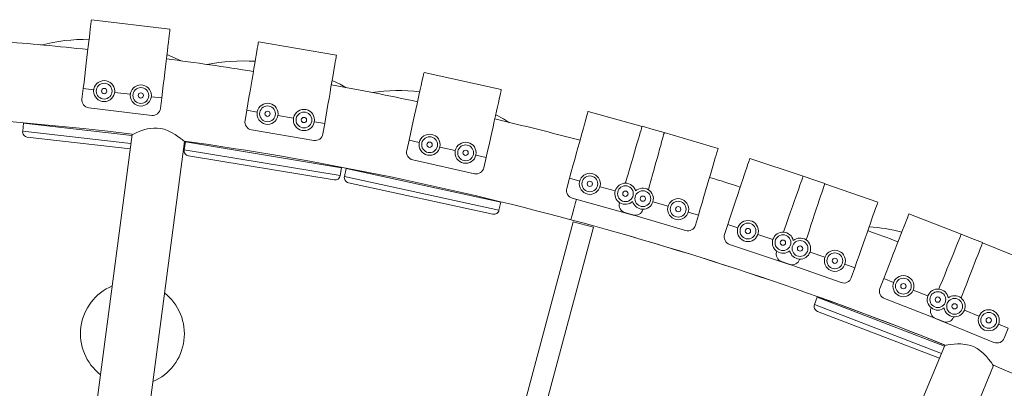
# Model space of a CAD drawing. Units: inches. Extents: x -0.3 to 2.51, y -2.92 to 1.3.
# Drawn here: x 1.35 to 1.72, y -0.56 to -0.42 of the extents above; entities that cross this region are included whole.
import ezdxf

# ---------------------------------------------------------------- set-up
doc = ezdxf.new("R2010")
doc.units = ezdxf.units.IN
doc.header["$MEASUREMENT"] = 0

msp = doc.modelspace()

# ---------------------------------------------------------------- linework, layer by layer
at = {"color": 7, "linetype": 'Continuous', "lineweight": 15}
for p, q in [((1.403990686926366, -0.4238841001670486), (1.374405574285477, -0.4203698259768869)), ((1.466692326216737, -0.433710908685202), (1.437323180672349, -0.4287026851394067)), ((1.528815769366089, -0.4467008873838013), (1.499737980946335, -0.4402115704944118)), ((1.371324727244595, -0.4463061080589125), (1.370856157353182, -0.4502507897440555)), ((1.371324727244595, -0.4463061080589125), (1.375269424213648, -0.4467747301885652)), ((1.383158772301153, -0.4477118177351277), (1.389075795067281, -0.4484146763654049)), ((1.396965158200294, -0.4493518123576141), (1.400909839886484, -0.4498203822490272)), ((1.400909839886484, -0.4498203822490272), (1.400441269994059, -0.453765063935205)), ((1.373463241198256, -0.4535607284277662), (1.39713133131036, -0.4563721477802907)), ((1.432932638030811, -0.4544496360660642), (1.432264874890839, -0.458365522138767)), ((1.432932638030811, -0.4544496360660642), (1.436848506013159, -0.4551174088371622)), ((1.581880737635996, -0.4605156228478732), (1.561489757524546, -0.4548669389583246)), ((1.348851683230259, -0.4593601162571558), (1.348510474030588, -0.4623565407696352)), ((1.389672438165422, -0.4640081256710161), (1.348851683230259, -0.4593601162571558)), ((1.444680296247967, -0.4564529254849939), (1.450554091226061, -0.4574545371335344)), ((1.458385897501486, -0.4587900964729219), (1.4623017835742, -0.4594578596128944)), ((1.4623017835742, -0.4594578596128944), (1.461634020435216, -0.4633737456846093)), ((1.348510474030588, -0.4623565407696352), (1.389278749335634, -0.4669986342235261)), ((1.389720385285315, -0.4636438890023301), (1.370328067581261, -0.6109431799198589)), ((1.434700967090892, -0.4618032590477912), (1.458196283526203, -0.4658098378846626)), ((1.586041459585563, -0.4616683062837547), (1.581901373265014, -0.460445710292696)), ((1.590201546701709, -0.4628206912394697), (1.586041459585563, -0.4616683062837547)), ((1.610474715083164, -0.468883313648946), (1.590182079296023, -0.4628909670132735)), ((1.389019424653489, -0.4689680979391647), (1.350259224931109, -0.4645546989055427)), ((1.390020489874668, -0.6135336497122984), (1.4094125412691, -0.4662364524484995)), ((1.409827323631023, -0.4663486223697391), (1.409334793291612, -0.469323943867872)), ((1.468613553233455, -0.4760797401221041), (1.409827323631023, -0.4663486223697391)), ((1.494049013140216, -0.465703098342462), (1.493183770887965, -0.4695801367982896)), ((1.494049013140216, -0.465703098342462), (1.497926036819668, -0.4665683560841417)), ((1.409334793291612, -0.469323943867872), (1.468121026437426, -0.479055112712466)), ((1.505680128507723, -0.4682988250992057), (1.511495700043272, -0.4695966382687422)), ((1.465837088597873, -0.4806902513023821), (1.410969975789588, -0.4716079312235789)), ((1.495442618041402, -0.4731368473296169), (1.518704848777403, -0.4783283008411284)), ((1.519249763104131, -0.4713271729805757), (1.523126801559971, -0.4721924152318515)), ((1.523126801559971, -0.4721924152318515), (1.522261559307719, -0.476069453688667)), ((1.642498679774477, -0.4793053917446133), (1.622419994794838, -0.472631170482414)), ((1.468121026437426, -0.479055112712466), (1.468613553233455, -0.4760797401221041)), ((1.470370738790976, -0.4764165259764723), (1.469728138449344, -0.4793631779783454)), ((1.528588645173428, -0.489112661603942), (1.470370738790976, -0.4764165259764723)), ((1.469728138449344, -0.4793631779783454), (1.527946024475163, -0.4920592199512098)), ((1.52558225410518, -0.4935766401400123), (1.471245573958749, -0.4817270055252661)), ((1.554516968024848, -0.4800376074691849), (1.553456467720295, -0.4838658460262215)), ((1.554516968024848, -0.4800376074691849), (1.558345213867278, -0.4810981326410836)), ((1.646595666314059, -0.4806673324490746), (1.642522852569844, -0.4792366118736046)), ((1.650692082122061, -0.4820289410279143), (1.646595666314059, -0.4806673324490746)), ((1.670632163603997, -0.4891106002399867), (1.650669056535971, -0.4820981031037533)), ((1.566001683694923, -0.4832191083828567), (1.571744049360568, -0.4848098853644862)), ((1.527946024475163, -0.4920592199512098), (1.528588645173428, -0.489112661603942)), ((1.555532271409901, -0.4875324001716406), (1.578501702751026, -0.4938954019979962)), ((1.573409619229154, -0.4892024004217143), (1.573379393874448, -0.4893047855289943)), ((1.585933744382807, -0.4888700479629032), (1.591648432839307, -0.4905576017324718)), ((1.575392967720733, -0.4930058800467707), (1.598251641175857, -0.4997559627325515)), ((1.582196723777781, -0.4917167340465237), (1.582168256896457, -0.4918195983083545)), ((1.599267970564878, -0.4928075961959421), (1.603077749473895, -0.493932609977227)), ((1.517562887309375, -0.6393287953842466), (1.555861001639084, -0.4963984584624419)), ((1.555861001639084, -0.4963984584624419), (1.563535104720573, -0.4984546811700484)), ((1.603077749473895, -0.493932609977227), (1.601952735692598, -0.4977423888862322)), ((1.702087152044272, -0.5011413068642049), (1.682372286018115, -0.4934586646293724)), ((1.525237005711467, -0.6413850752678489), (1.563535104720573, -0.4984546811700484)), ((1.61418128261586, -0.4974163670388834), (1.612928246542254, -0.501185978682223)), ((1.61418128261586, -0.4974163670388834), (1.617950910243224, -0.4986693738069825)), ((1.62549011754595, -0.5011754752576668), (1.631144555298121, -0.5030550523281461)), ((1.70610989029795, -0.5027089484562178), (1.702114782182316, -0.5010738200377142)), ((1.71013209759583, -0.5042763295453639), (1.70610989029795, -0.5027089484562178)), ((1.729687906376181, -0.5123588470773488), (1.710105595333319, -0.5043442573345903)), ((1.614815678220816, -0.5049529644697176), (1.637433348082006, -0.5124711809073315)), ((1.632585504386226, -0.5075263839798956), (1.632550124320133, -0.5076270160182617)), ((1.645110380515778, -0.5078287032276503), (1.650732281504677, -0.509803533069538)), ((1.634373656586611, -0.5114253459580222), (1.656861105413538, -0.5193245366511091)), ((1.641233986338784, -0.5104825657746213), (1.641200333869489, -0.5105837492287582)), ((1.658228058998313, -0.5124365644653078), (1.661975967136468, -0.513753096246454)), ((1.661975967136468, -0.513753096246454), (1.660659435354286, -0.5175010043846437)), ((1.672888799774477, -0.5177947661126057), (1.671446444451879, -0.5214960743223875)), ((1.672888799774477, -0.5177947661126057), (1.676590140517316, -0.5192371549574424)), ((1.683992724405764, -0.5221218320794256), (1.689544661102805, -0.5242853837857642)), ((1.647861436634398, -0.5247991980988214), (1.646780039597046, -0.5276144990477801)), ((1.695763991390145, -0.543198846699352), (1.647861436634398, -0.5247991980988214)), ((1.673140659118251, -0.5253538219721581), (1.695348508380823, -0.5340079539047161)), ((1.646780039597046, -0.5276144990477801), (1.694609496093597, -0.5459860571045303)), ((1.69384913225503, -0.5478217276950894), (1.647922030612875, -0.5301808381137142)), ((1.690757334134308, -0.5288239487108218), (1.690716904873071, -0.5289226754732935)), ((1.703250824822314, -0.5297602697305142), (1.708765427290836, -0.5320172827837288)), ((1.692345714588487, -0.5328084905970412), (1.71440421394319, -0.5418365122283912)), ((1.699244981252435, -0.532214325889858), (1.699206256030582, -0.532313739239367)), ((1.716118282779386, -0.5350266156816411), (1.719794699337841, -0.5365312859534858)), ((1.719794699337841, -0.5365312859534858), (1.718290029065949, -0.5402077025129752)), ((1.695851555519914, -0.5429874942645683), (1.638996149737729, -0.6802485523979585)), ((1.695851555519914, -0.5429874942645683), (1.638996149737729, -0.6802485523979585)), ((1.65734709252902, -0.6878476068326238), (1.71420171125288, -0.5505884141963701)), ((1.65734709252902, -0.6878476068326238), (1.71420171125288, -0.5505884141963701))]:
    msp.add_line(p, q, dxfattribs=at)
at = {"color": 7, "linetype": 'Continuous', "lineweight": 15, "flags": 128}
for points in [[(1.374405589285319, -0.4203698573311679), (1.374398567583138, -0.4204287307728123), (1.374365569176739, -0.4207068444657144), (1.374305669568241, -0.4212106968627664), (1.374219544317266, -0.4219360623543774), (1.374107858577679, -0.4228763894173226), (1.373971591822588, -0.424023326417057), (1.373811984782812, -0.425366980955775), (1.37363044340979, -0.4268953327874023), (1.373428549144293, -0.4285948438810029), (1.373208120195887, -0.4304506871306444), (1.372971062445261, -0.432446418615249), (1.372719492004216, -0.4345644350110311), (1.372455592278203, -0.4367860118918406), (1.372181703836272, -0.4390915247786658), (1.37190027133464, -0.4414607084810608), (1.371613786344737, -0.4438726724234635), (1.371324734281732, -0.4463061599912325)], [(1.403990691277157, -0.4238840919600036), (1.403983669575965, -0.4239429654026829), (1.403950671169566, -0.4242210790955851), (1.403890802201285, -0.4247250458454757), (1.403804646310092, -0.425450296984248), (1.403692960569506, -0.4263906240471932), (1.403556724456632, -0.4275376753998134), (1.403397086775639, -0.4288812155855986), (1.403215545402617, -0.4304095674172259), (1.403013681777349, -0.4321091928637594), (1.402793222188713, -0.433964921760515), (1.4025561644371, -0.4359606532450725), (1.402304593996055, -0.4380786696409018), (1.402040694271029, -0.4403002465216642), (1.401766805829098, -0.4426057594075015), (1.401485403967684, -0.4449750574638172), (1.401198888337563, -0.4473869070533342), (1.400909836274559, -0.4498203946201152)], [(1.437323184967523, -0.4287026977110854), (1.437313226732937, -0.4287611323598918), (1.4372661235891, -0.4290372649266409), (1.437180834629535, -0.4295375024896912), (1.437058033365101, -0.4302574974278055), (1.436898905694368, -0.4311909263733645), (1.436704692492157, -0.4323296127769077), (1.436477261376905, -0.4336633737022335), (1.43621856968896, -0.4351805314138287), (1.43593083191792, -0.436867623381394), (1.435616672901765, -0.4387099740554688), (1.43527886027676, -0.4406911537332474), (1.434920286143911, -0.4427935962926959), (1.43454426116747, -0.4449990106412758), (1.434153957029871, -0.4472876721655027), (1.433752857828, -0.449639649976236), (1.433344602772546, -0.4520339911142295), (1.43293262890021, -0.4544496742320058)], [(1.402846100096019, -0.4335199428051545), (1.40591223815362, -0.4347869765437426), (1.408186112505514, -0.4358841440102114)], [(1.466692309270428, -0.4337108787828509), (1.466682381677036, -0.433769427785578), (1.46663530506893, -0.4340454306788148), (1.466549958933427, -0.4345456835624446), (1.46642721484493, -0.4352656631799795), (1.466268029997261, -0.43619910744513), (1.466073873971998, -0.4373377785290817), (1.465846385679798, -0.4386715547750339), (1.465587693991852, -0.4401887124865821), (1.46529998686203, -0.4418759188070331), (1.464985797205646, -0.4437181551272343), (1.464647984579664, -0.4456993348060478), (1.464289441088021, -0.44780189171937), (1.463913385471363, -0.4500071917140762), (1.463523111973981, -0.4522959675911419), (1.463122039307829, -0.4546478157274221), (1.462713727075439, -0.4570421721869828), (1.462301753204102, -0.4594578553038183)], [(1.499737957141652, -0.4402115575304429), (1.499725031734418, -0.4402694390345605), (1.499664068830912, -0.4405427894507915), (1.499553539474896, -0.4410380240724427), (1.499394464337349, -0.4417509473781879), (1.499188170208459, -0.4426750756894531), (1.498936561651114, -0.4438024223104882), (1.498641884089069, -0.4451230707626866), (1.498306666630084, -0.446625190105353), (1.497933875267997, -0.4482956066981093), (1.497526794425287, -0.4501195908187132), (1.497089088238582, -0.4520810853668069), (1.496624484025734, -0.4541626681130816), (1.496137184848799, -0.456346176537144), (1.495631487593288, -0.4586121973464871), (1.49511179529061, -0.4609407985507918), (1.494582758001671, -0.4633113691529478), (1.494049021683888, -0.4657030541265303)], [(1.465061185106562, -0.4432763368934459), (1.468059206827276, -0.444697054909082), (1.470364481767518, -0.4459571522511102)], [(1.528815764620044, -0.4467009025514444), (1.528802839211834, -0.446758784054574), (1.528741876309316, -0.4470321344717929), (1.5286313469523, -0.4475273690925033), (1.528472271815742, -0.4482402923991893), (1.528265977685875, -0.4491644207094666), (1.528014369128519, -0.4502917673305017), (1.527719660926255, -0.4516123014298143), (1.527384443467271, -0.4531144207724808), (1.527011652105184, -0.454784837366272), (1.526604601903691, -0.4566089358397617), (1.526166807898832, -0.4585703313545611), (1.525702291504138, -0.4606520131330951), (1.525214992326203, -0.4628355215581454), (1.524709295071692, -0.4651015423675356), (1.524189602768026, -0.4674301435718403), (1.523660565479087, -0.4698007141729614), (1.523126771985343, -0.4721924144681581)], [(1.526702232389205, -0.4561714530486687), (1.529624524632077, -0.4577422573613858), (1.53191971441712, -0.4591522556595562)], [(1.561489770376294, -0.4548669099785774), (1.561473904331168, -0.4549241086634589), (1.561399126531446, -0.4551939295304335), (1.561263652774425, -0.45568297882478), (1.561068701801625, -0.4563868853957082), (1.560815863851722, -0.4572994626585996), (1.560507500902087, -0.4584126013557505), (1.560146319895528, -0.4597165064731398), (1.55973546055539, -0.4611997962715126), (1.55927851781784, -0.4628491285859053), (1.558779588895029, -0.4646502912885921), (1.558243081215801, -0.4665870281132831), (1.55767367988471, -0.4686425181389828), (1.557076419073233, -0.4707984987126601), (1.556456579986337, -0.4730360281726576), (1.555819629580049, -0.4753352571428269), (1.555171202232744, -0.4776760462598245), (1.554516950650508, -0.4800376384292)], [(1.4094125412691, -0.4662364524484995), (1.409313495650895, -0.4661510912545638), (1.409009068337452, -0.4658918134836458), (1.408533064944572, -0.4654965027302143), (1.407878394109819, -0.4649738001065359), (1.407019336327857, -0.4643277781759766), (1.405981403828435, -0.4636137406022017), (1.404634243160851, -0.4628074173631473), (1.403050715424239, -0.46205253983919), (1.401843508025954, -0.4616277605096492), (1.400533749732661, -0.461318950387367), (1.399222373263686, -0.4611665970655712), (1.39787546145094, -0.4611654487052737), (1.395469148083441, -0.4615110411616667), (1.39417531669663, -0.4618536776446635), (1.392984124244434, -0.4622494588272357), (1.391774326702257, -0.4627188607347358), (1.390778330383356, -0.4631491141607343), (1.390210761867384, -0.4634101525511287), (1.389845097419824, -0.4635837536638366), (1.389720385285315, -0.4636438890023301), (1.389720385285315, -0.4636438890023301)], [(1.581901358570058, -0.4604457516981479), (1.581884538848678, -0.4605025931021957), (1.581805260221702, -0.4607711686939171), (1.581661562854092, -0.4612578866530843), (1.581454722663304, -0.4619583605063518), (1.581186532058067, -0.4628664720630715), (1.580859414297178, -0.4639743407703702), (1.580476186572828, -0.4652718969485991), (1.580040309234778, -0.4667480406337608), (1.579555636570171, -0.4683894827343297), (1.579026349500826, -0.4701818661283945), (1.578457149550256, -0.472109346000505), (1.577853148593342, -0.4741548645138386), (1.577219529903137, -0.4763004867533948), (1.576561974918204, -0.4785271638162366), (1.575886271224958, -0.480815328102461), (1.575566596676104, -0.4818979153623947)], [(1.590201544383802, -0.462820670191614), (1.590185678338664, -0.4628778688755547), (1.590110957714892, -0.4631476744219028), (1.58997548395787, -0.4636367237172372), (1.589780475808134, -0.4643406456087918), (1.589527695035167, -0.4652532075511039), (1.589219332086532, -0.4663663462482547), (1.588858093903024, -0.4676702666861765), (1.588447234561898, -0.4691535564836084), (1.587990291824348, -0.4708028887989889), (1.58749133226032, -0.4726039371477551), (1.586954855223297, -0.4745407883263667), (1.586385453891219, -0.4765962783510786), (1.585788193080741, -0.4787522589247558), (1.585168353993845, -0.4809897883847533), (1.584531403586557, -0.4832890173558635), (1.58423005297117, -0.4843768674940438)], [(1.610474728003442, -0.4688833409096541), (1.610457908282063, -0.4689401823136548), (1.610378629655087, -0.4692087579053761), (1.610234875111527, -0.4696954911841819), (1.61002803491974, -0.4703959650384373), (1.609759844314503, -0.4713040765941691), (1.609432726554614, -0.4724119453024557), (1.609049529470482, -0.4737096158325824), (1.608613678669151, -0.475185629844279), (1.608128948826619, -0.4768270872663681), (1.607599661757262, -0.4786194706594921), (1.607030518983629, -0.480546935212011), (1.606426460850778, -0.4825924690449361), (1.605792899336521, -0.484738075963866), (1.605135344351576, -0.4869647530267077), (1.604459640658342, -0.489252917313967), (1.603771796336021, -0.4915824518914746), (1.603077780612649, -0.4939326374176858)], [(1.62242002010308, -0.472631219119619), (1.6224012664915, -0.4726874756373933), (1.622312951467274, -0.4729532022983367), (1.622152855844436, -0.4734347542108531), (1.621922488353678, -0.4741279276474184), (1.621623782292321, -0.4750264441018195), (1.621259450909378, -0.4761225904484008), (1.620832632021433, -0.4774065787807484), (1.620347155578608, -0.4788670875438039), (1.61980728431064, -0.4804912084543585), (1.619217775012213, -0.4822646752119991), (1.61858384790181, -0.4841717491470219), (1.617911080476824, -0.4861957379094955), (1.617205403410013, -0.4883187514488833), (1.61647299030215, -0.4905219766776965), (1.615720406777619, -0.4927860052103248), (1.614954267429765, -0.4950909252908869), (1.614181292992791, -0.4974163064645135)], [(1.468648125372165, -0.4758711179303571), (1.468633076967965, -0.4759615573378883), (1.468613585366306, -0.4760797835544904)], [(1.642522851963062, -0.4792366526176814), (1.642503201852153, -0.4792925365349365), (1.642410381896187, -0.4795567738932406), (1.642242199446866, -0.480035590128521), (1.642000132592689, -0.4807246671593793), (1.641686263731555, -0.4816180542185744), (1.64130350417602, -0.4827078625452004), (1.640855053027115, -0.4839845329415315), (1.640344995474453, -0.485436552893669), (1.639777743349323, -0.4870513418603866), (1.63915836996835, -0.4888146712911188), (1.638492324257785, -0.4907107412337504), (1.637785447166477, -0.4927231564391263), (1.63704398178662, -0.4948338205792663), (1.636274540804763, -0.4970244157299543), (1.635483773558979, -0.4992753885144985), (1.635109700879916, -0.5003404400969653)], [(1.650692072877263, -0.4820289383038522), (1.650673376442619, -0.482085179501), (1.650585004241457, -0.4823509214825698), (1.650424996436761, -0.4828325724283336), (1.650194598304798, -0.4835256315110251), (1.649895865707721, -0.4844242776399263), (1.649531503683548, -0.485520309632634), (1.649104741972552, -0.48680428264539), (1.648619265529728, -0.4882647914074106), (1.648079394261759, -0.4898889123179652), (1.647489884963333, -0.4916623790765937), (1.64685593131721, -0.4935695826840938), (1.646183163892212, -0.4955935714465673), (1.645477456185183, -0.4977164706331164), (1.644745100253257, -0.4999196805413033), (1.643992547368956, -0.5021838234278052), (1.643636410702261, -0.5032549772128971)], [(1.528633710244544, -0.4889059792252412), (1.528614169224075, -0.4889956614112559), (1.528588655459002, -0.4891126823032104)], [(1.555030255476657, -0.4956617524682852), (1.555059435440021, -0.4955526963494168), (1.555146687539666, -0.4952271984306196), (1.555290599076991, -0.4946900495263549), (1.555489014350149, -0.4939496713127188), (1.555738930419888, -0.4930170411868156), (1.55603647877983, -0.4919063099958877), (1.556377264316602, -0.4906344660872543), (1.556756097747877, -0.4892207941802886), (1.557092639174642, -0.4879646725223293)], [(1.670632164181977, -0.4891106268154219), (1.67061251407108, -0.4891665107326769), (1.670519694114114, -0.489430748091969), (1.670351511665792, -0.4899095643272494), (1.670109444810616, -0.4905986413570727), (1.669795606590699, -0.4914921427701885), (1.669412816394947, -0.4925818367439288), (1.66896436524603, -0.493858507139272), (1.668454307693367, -0.4953105270913625), (1.667887055567249, -0.4969253160581271), (1.667267682187276, -0.4986886454888592), (1.666601636475711, -0.5005847154324787), (1.665894759384403, -0.5025971306378547), (1.665153294004547, -0.5047077947770069), (1.664383853022701, -0.5068983899286826), (1.663593116419111, -0.5091494770651248), (1.662788099020707, -0.5114410371871494), (1.661975960650508, -0.5137531350053235)], [(1.682372288094703, -0.4934586416936409), (1.68235076127053, -0.4935139254030081), (1.682249098876381, -0.4937748941698738), (1.682064848916983, -0.4942477203557391), (1.68179960793823, -0.4949282992662798), (1.681455801397653, -0.4958105882117193), (1.681036371249017, -0.4968868127839434), (1.680545092464241, -0.498147504607618), (1.679986287150697, -0.4995815779430394), (1.679364851085923, -0.5011762000086699), (1.678686266035112, -0.5029175230674359), (1.677956534363162, -0.5047902116893358), (1.677182121858776, -0.5067774580722553), (1.676369802621589, -0.5088620041130607), (1.675526787642281, -0.5110252490110524), (1.674660455333874, -0.5132483019752306), (1.673778572030472, -0.5155114328933219), (1.672888816249064, -0.5177948126186763)], [(1.702114791775689, -0.5010738447530759), (1.702092311275275, -0.5011287711835382), (1.701986223556543, -0.5013878616263343), (1.70179402355478, -0.5018575477938474), (1.701517360885319, -0.5025334656419063), (1.701158695753398, -0.5034099308628407), (1.700721137536137, -0.5044788790595064), (1.70020866748295, -0.5057311542758086), (1.699625691410887, -0.5071555257760703), (1.698977368551963, -0.5087394578795773), (1.698269497195273, -0.5104691405999978), (1.697508220594342, -0.5123290781907305), (1.696700359911969, -0.5143031030100831), (1.695852940386778, -0.5163735219725999), (1.694973513060991, -0.518522317256127), (1.694069825944955, -0.5207303764765336), (1.693642213590205, -0.5217751498111586)], [(1.710132079217455, -0.504276369551527), (1.710110552393294, -0.5043316532618821), (1.710008859357928, -0.5045925076748741), (1.709824609399529, -0.5050653338606923), (1.709559425596713, -0.5057458974506537), (1.709215619056137, -0.5066281863960932), (1.708796188907501, -0.5077044109683643), (1.708304910122725, -0.5089651027920389), (1.70774610480918, -0.5103991761274133), (1.707124642208687, -0.511993927866556), (1.706446057157865, -0.5137352509253219), (1.705716352021646, -0.5156078098737096), (1.704941897660938, -0.5175951287541924), (1.704129635600687, -0.5196796594743714), (1.703286578765045, -0.5218429768689385), (1.702420303633563, -0.5240660145135252), (1.702010441540099, -0.5251177977651725)], [(1.71420171125288, -0.5505884141963701), (1.714128128276765, -0.5504802970667717), (1.713901196574365, -0.5501511677659049), (1.713543714606037, -0.549646087685501), (1.713046619223298, -0.5489717137279689), (1.712384020854857, -0.548125423037667), (1.711566274870419, -0.5471671320809621), (1.710473672330059, -0.5460395680507383), (1.709139495150361, -0.5449005605957378), (1.708083409952348, -0.5441777824851469), (1.706898200868992, -0.5435405281087591), (1.705670886040624, -0.5430539718039956), (1.70437021653872, -0.5427041801576412), (1.701956415539664, -0.5424151846022129), (1.700618030150637, -0.5424113226215566), (1.69936496600995, -0.5424852847168687), (1.698074880775198, -0.5426255457499309), (1.697001505466392, -0.5427834837164816), (1.696385668458285, -0.5428886245229905), (1.695987541798754, -0.5429616585850253), (1.695851555519914, -0.5429874942645683), (1.695851555519914, -0.5429874942645683)], [(1.71420171125288, -0.5505884141963701), (1.714128128276765, -0.5504802970667717), (1.713901196574365, -0.5501511677659049), (1.713543714606037, -0.549646087685501), (1.713046619223298, -0.5489717137279689), (1.712384020854857, -0.548125423037667), (1.711566274870419, -0.5471671320809621), (1.710473672330059, -0.5460395680507383), (1.709139495150361, -0.5449005605957378), (1.708083409952348, -0.5441777824851469), (1.706898200868992, -0.5435405281087591), (1.705670886040624, -0.5430539718039956), (1.70437021653872, -0.5427041801576412), (1.701956415539664, -0.5424151846022129), (1.700618030150637, -0.5424113226215566), (1.69936496600995, -0.5424852847168687), (1.698074880775198, -0.5426255457499309), (1.697001505466392, -0.5427834837164816), (1.696385668458285, -0.5428886245229905), (1.695987541798754, -0.5429616585850253), (1.695851555519914, -0.5429874942645683), (1.695851555519914, -0.5429874942645683)]]:
    msp.add_lwpolyline(points, dxfattribs=at)
at = {"color": 7, "linetype": 'Continuous', "lineweight": 15}
for centre, radius in [((1.379214090615963, -0.4472432478437146), 0.003972413793103789), ((1.379214090615963, -0.4472432478437146), 0.0029793103448277), ((1.393020476515104, -0.448883242465166), 0.003972413793103789), ((1.379214090615963, -0.4472432478437146), 0.000993103448276088), ((1.393020476515104, -0.448883242465166), 0.0029793103448277), ((1.393020476515104, -0.448883242465166), 0.000993103448276088), ((1.440764410175253, -0.4557851623460092), 0.003972413793103789), ((1.440764410175253, -0.4557851623460092), 0.002979310344828264), ((1.440764410175253, -0.4557851623460092), 0.0009931034482766527), ((1.454470011429759, -0.4581223333339373), 0.003972413793104352), ((1.454470011429759, -0.4581223333339373), 0.002979310344828264), ((1.454470011429759, -0.4581223333339373), 0.000993103448276088), ((1.501803090051884, -0.4674335828469891), 0.003972413793103789), ((1.501803090051884, -0.4674335828469891), 0.0029793103448277), ((1.501803090051884, -0.4674335828469891), 0.000993103448276088), ((1.515372724648292, -0.4704619307283592), 0.003972413793103789), ((1.515372724648292, -0.4704619307283592), 0.002979310344828264), ((1.515372724648292, -0.4704619307283592), 0.000993103448276088), ((1.562173445137898, -0.4821586080783151), 0.003972413793103789), ((1.562173445137898, -0.4821586080783151), 0.0029793103448277), ((1.562173445137898, -0.4821586080783151), 0.000993103448276088), ((1.575572280086973, -0.4858703591432698), 0.002979310344828264), ((1.575572280086973, -0.4858703591432698), 0.000993103448276088), ((1.582123965473791, -0.4877450341826061), 0.002979310344828264), ((1.582123965473791, -0.4877450341826061), 0.000993103448276088), ((1.595458191655861, -0.4916825824156451), 0.003972413793104352), ((1.595458191655861, -0.4916825824156451), 0.002979310344828264), ((1.595458191655861, -0.4916825824156451), 0.000993103448276088), ((1.621720505902587, -0.499922439185084), 0.003972413793103789), ((1.621720505902587, -0.499922439185084), 0.0029793103448277), ((1.621720505902587, -0.499922439185084), 0.0009931034482755236), ((1.634914146655357, -0.5043080654402059), 0.002979310344828264), ((1.634914146655357, -0.5043080654402059), 0.0009931034482766527), ((1.641362472377624, -0.5065121714454692), 0.002979310344828264), ((1.641362472377624, -0.5065121714454692), 0.000993103448276088), ((1.654480150860159, -0.5111200326831267), 0.003972413793103789), ((1.654480150860159, -0.5111200326831267), 0.0029793103448277), ((1.654480150860159, -0.5111200326831267), 0.0009931034482755236), ((1.680291416195006, -0.5206794767568387), 0.003972413793103789), ((1.680291416195006, -0.5206794767568387), 0.0029793103448277), ((1.680291416195006, -0.5206794767568387), 0.000993103448276088), ((1.693245994931665, -0.5257277203844112), 0.002979310344828264), ((1.693245994931665, -0.5257277203844112), 0.0009931034482766527), ((1.69957440826286, -0.5282555994586224), 0.0029793103448277), ((1.69957440826286, -0.5282555994586224), 0.000993103448276088), ((1.712441866219932, -0.5335219454097494), 0.003972413793103789), ((1.712441866219932, -0.5335219454097494), 0.002979310344828264), ((1.712441866219932, -0.5335219454097494), 0.000993103448276088)]:
    msp.add_circle(centre, radius, dxfattribs=at)
for centre, radius, start, end in [((1.241448653283888, -1.665964151688703), 1.241379310344829, 83.91341585519542, 85.44150709319544), ((1.372847576174805, -0.4989767534769228), 0.07123258512154063, 89.45171303840272, 104.1842812269928), ((1.241448653283888, -1.665964151688703), 1.241379310344829, 81.01019290440445, 82.53828414240454), ((1.431779392938288, -0.5069172303702595), 0.07102070456373316, 86.53296996719475, 101.2370680756989), ((1.241448653283888, -1.665964151688703), 1.241379310344828, 78.10696995360051, 79.63506119159655), ((1.490247573704185, -0.5178306444673788), 0.07080687356489956, 83.61675356139325, 98.26409955220186), ((1.373814668617075, -0.450602217162874), 0.002979310344832847, 173.2258499979943, 263.2258499986967), ((1.241448653283888, -1.665964151688703), 1.211586206896553, 82.9677786819952, 97.03132425229856), ((1.397482758730178, -0.4534136365153986), 0.002979310344835129, 263.2258499990054, 353.2258499990015), ((1.358718952625124, -0.4604836025629448), 0.009931034482758764, 172.2833496478977, 173.5040563074005), ((1.435201789444872, -0.4588663444937698), 0.002979310344833059, 170.3226270473972, 260.322627047897), ((1.241448653283888, -1.665964151688703), 1.241379310344829, 75.20374700269757, 76.73183824069848), ((1.350483939633351, -0.462581273434135), 0.001986206896553789, 173.5040563071009, 263.5040563074024), ((1.458697105880183, -0.4628729233305943), 0.00297931034483448, 260.3226270482058, 350.3226270482032), ((1.241448653283888, -1.665964151688703), 1.211586206896553, 67.96755770709872, 82.03198441619966), ((1.419625024901866, -0.467970471394267), 0.009931034482759006, 169.3801238415006, 170.6008305009002), ((1.411294336202727, -0.4696483533562079), 0.001986206896553351, 170.6008305008996, 260.6008305009005), ((1.496091549730341, -0.4702290684872286), 0.002979310344832611, 167.4194040966037, 257.4194040971091), ((1.480073720987171, -0.4785325728207073), 0.009931034482758352, 166.4768980350005, 167.6976046945011), ((1.519353780466342, -0.4754205219997281), 0.002979310344834905, 257.4194040973031, 347.4194040973974), ((1.466161487934696, -0.4787307343320949), 0.001986206896551032, 260.600830500905, 350.6008305009041), ((1.471668741341372, -0.4797863587757958), 0.001986206896553622, 167.6976046944054, 257.6976046945031), ((1.575572280086973, -0.4858703591432698), 0.003972413793103452, 14.96822358610547, 313.0962797744997), ((1.241448653283888, -1.665964151688703), 1.241379310344829, 72.30052405189838, 72.86075627349831), ((1.241448653283888, -1.665964151688703), 1.241379310344829, 72.30052405189838, 72.86075627349831), ((1.556327646637813, -0.4846612212541337), 0.002979310344832213, 164.5161811459008, 254.5161811463041), ((1.582123965473791, -0.4877450341826061), 0.003972413793104232, 343.5483221299001, 133.0963051015968), ((1.576236728055967, -0.4901485458652403), 0.002979310344833031, 163.5483221294976, 253.5483221298945), ((1.582123965473791, -0.4877450341826061), 0.003972413793104177, 194.9681982589983, 343.5483221298998), ((1.526005456430146, -0.4916360582113741), 0.001986206896551126, 257.6976046945064, 347.6976046945098), ((1.57929707797895, -0.4910242230794544), 0.002979310344834019, 254.5161811465074, 344.5161811466033), ((1.241448653283888, -1.665964151688703), 1.211586206896553, 67.96479993240025, 75.00000000000514), ((1.59909540151108, -0.4968986285500333), 0.002979310344834648, 253.5483221301972, 343.5483221302018), ((1.634914146655357, -0.5043080654402059), 0.003972413793103706, 12.06498792869523, 310.1930694459996), ((1.241448653283888, -1.665964151688703), 1.241379310344828, 69.39730110110392, 69.95753332270048), ((1.241448653283888, -1.665964151688703), 1.241379310344828, 69.39730110110392, 69.95753332270048), ((1.663282033636219, -0.5597526884717859), 0.06159305467519156, 74.56505659439358, 86.16186366709294), ((1.615755455275277, -0.5021257557366837), 0.002979310344832833, 161.6129581950969, 251.6129581954924), ((1.641362472377624, -0.5065121714454692), 0.003972413793104037, 340.6450991790984, 130.1930694440972), ((1.635361055423247, -0.5086144148549328), 0.00297931034483336, 160.6450991787, 250.6450991791002), ((1.641362472377624, -0.5065121714454692), 0.003972413793103917, 192.0649879305014, 340.6450991791011), ((1.638373125137455, -0.5096439721742976), 0.002979310344834823, 251.6129581957045, 341.6129581958031), ((1.657848504250174, -0.5165136055479727), 0.00297931034483447, 250.6450991792944, 340.6450991793994), ((1.38987043654766, -0.5385887810451522), 0.01956413793103512, 113.0050439461975, 231.9949560537971), ((1.674222425609956, -0.5225778408140808), 0.002979310344832497, 158.7097352443041, 248.7097352445984), ((1.693245994931665, -0.5257277203844112), 0.003972413793103217, 9.16176497810232, 307.2898464948955), ((1.38987043654766, -0.5385887810451522), 0.01956413793103477, 352.4999999999994, 51.9949560537972), ((1.657132099025461, -0.5283601123297765), 0.009931034482758326, 157.7672206156969, 158.9879272751016), ((1.69957440826286, -0.5282555994586224), 0.003972413793103852, 337.7418762283025, 127.2898464936014), ((1.648634184859282, -0.5283266926439257), 0.001986206896552836, 158.9879272751052, 248.9879272751062), ((1.693474217292159, -0.5300511781769418), 0.002979310344833206, 157.7418762279954, 247.7418762282034), ((1.69957440826286, -0.5282555994586224), 0.003972413793103952, 189.1617649793955, 337.7418762282965), ((1.696430274872517, -0.5312319727476738), 0.002979310344835603, 248.7097352448982, 338.7097352448965), ((1.38987043654766, -0.5385887810451522), 0.01956413793103512, 293.0050439461975, 352.4999999999992), ((1.715532716646861, -0.539079199808292), 0.002979310344834674, 247.7418762284996, 337.7418762284983), ((1.241448653283888, -1.665964151688703), 1.211586206896553, 52.96585423159777, 67.03433757099633), ((1.241448653283888, -1.665964151688703), 1.211586206896553, 52.96547959119839, 67.032071030502)]:
    msp.add_arc(centre, radius, start, end, dxfattribs=at)

doc.saveas('drawing.dxf')
